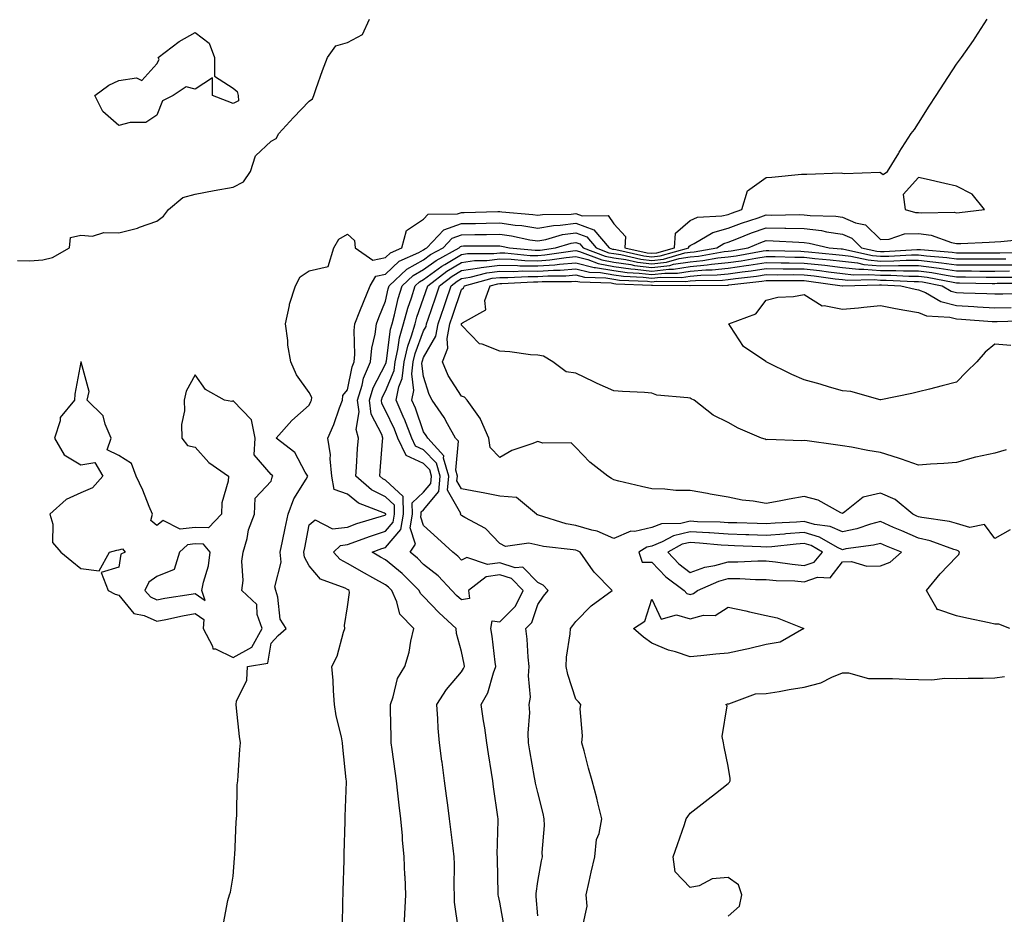
# Model space of a CAD drawing. Units: inches. Extents: x 1013363 to 1016003, y 7213418 to 7216058.
# Drawn here: x 1015552 to 1015811, y 7214217 to 7214452 of the extents above; entities that cross this region are included whole.
import ezdxf

# ---------------------------------------------------------------- set-up
doc = ezdxf.new("R2010")
doc.units = ezdxf.units.IN
doc.header["$MEASUREMENT"] = 0
doc.layers.add('Contour_10137213', color=7, linetype='Continuous', true_color=0xaf6be7)

msp = doc.modelspace()

# ---------------------------------------------------------------- linework, layer by layer
at = {"layer": 'Contour_10137213'}
for points in [[(1015551.38, 7214388.6, 3070), (1015554.63, 7214388.5, 3070), (1015558.05, 7214388.76, 3070), (1015560.6, 7214389.36, 3070), (1015565.1, 7214391.92, 3070), (1015565.34, 7214394.63, 3070), (1015568.05, 7214395.2, 3070), (1015571.12, 7214394.99, 3070), (1015574.06, 7214395.9, 3070), (1015578.05, 7214395.79, 3070), (1015582.89, 7214397.08, 3070), (1015583.44, 7214397.31, 3070), (1015588.05, 7214398.89, 3070), (1015589.77, 7214400.2, 3070), (1015591.05, 7214401.92, 3070), (1015594.83, 7214405.14, 3070), (1015598.05, 7214406.02, 3070), (1015603.04, 7214406.92, 3070), (1015603.06, 7214406.92, 3070), (1015608.05, 7214407.8, 3070), (1015610.79, 7214409.19, 3070), (1015612.61, 7214411.92, 3070), (1015613.95, 7214416.02, 3070), (1015618.05, 7214419.93, 3070), (1015619.35, 7214420.63, 3070), (1015620.09, 7214421.92, 3070), (1015623.89, 7214426.08, 3070), (1015628.05, 7214430.42, 3070), (1015628.91, 7214431.06, 3070), (1015629.21, 7214431.92, 3070), (1015629.89, 7214433.76, 3070), (1015631.53, 7214438.44, 3070), (1015632.85, 7214441.92, 3070), (1015635.02, 7214444.95, 3070), (1015638.05, 7214445.79, 3070), (1015642.03, 7214447.94, 3070), (1015643.84, 7214451.92, 3070)], [(1015605.51, 7214214.46, 3069), (1015606.64, 7214220.51, 3069), (1015607.13, 7214221.92, 3069), (1015607.33, 7214222.64, 3069), (1015608.05, 7214226.82, 3069), (1015608.38, 7214231.59, 3069), (1015608.41, 7214231.92, 3069), (1015608.45, 7214232.33, 3069), (1015608.84, 7214241.14, 3069), (1015608.92, 7214241.92, 3069), (1015609.01, 7214242.88, 3069), (1015609.13, 7214250.83, 3069), (1015609.25, 7214251.92, 3069), (1015609.4, 7214253.27, 3069), (1015609.81, 7214260.16, 3069), (1015610.01, 7214261.92, 3069), (1015609.71, 7214263.58, 3069), (1015608.97, 7214271, 3069), (1015608.82, 7214271.92, 3069), (1015608.94, 7214272.82, 3069), (1015611.65, 7214278.33, 3069), (1015611.84, 7214281.92, 3069), (1015617.15, 7214282.82, 3069), (1015618.05, 7214288.09, 3069), (1015619.88, 7214290.1, 3069), (1015621.99, 7214291.92, 3069), (1015620.44, 7214294.32, 3069), (1015619.82, 7214300.16, 3069), (1015619.23, 7214301.92, 3069), (1015618.98, 7214302.84, 3069), (1015620.68, 7214309.3, 3069), (1015620.37, 7214311.92, 3069), (1015620.99, 7214314.85, 3069), (1015621.71, 7214318.27, 3069), (1015622.46, 7214321.92, 3069), (1015623.96, 7214326, 3069), (1015627.23, 7214331.1, 3069), (1015627.68, 7214331.92, 3069), (1015626.99, 7214332.97, 3069), (1015624.24, 7214338.11, 3069), (1015619.31, 7214341.92, 3069), (1015623.45, 7214346.53, 3069), (1015628.05, 7214350.57, 3069), (1015628.49, 7214351.49, 3069), (1015628.66, 7214351.92, 3069), (1015628.7, 7214352.58, 3069), (1015628.05, 7214353.89, 3069), (1015624.68, 7214358.56, 3069), (1015623.18, 7214361.92, 3069), (1015622.43, 7214366.3, 3069), (1015622.41, 7214367.56, 3069), (1015621.83, 7214371.92, 3069), (1015622.84, 7214376.71, 3069), (1015622.85, 7214377.12, 3069), (1015624.45, 7214381.92, 3069), (1015625.68, 7214384.28, 3069), (1015628.05, 7214385.85, 3069), (1015633.02, 7214386.96, 3069), (1015634.51, 7214391.92, 3069), (1015635.84, 7214394.13, 3069), (1015638.05, 7214395.46, 3069), (1015639.96, 7214393.83, 3069), (1015640.11, 7214391.92, 3069), (1015644.74, 7214388.62, 3069), (1015648.05, 7214389.34, 3069), (1015649.39, 7214390.59, 3069), (1015652.37, 7214391.92, 3069), (1015653.57, 7214396.41, 3069), (1015658.05, 7214399.38, 3069), (1015659.24, 7214400.73, 3069), (1015666.93, 7214400.81, 3069), (1015668.05, 7214401.2, 3069), (1015668.76, 7214401.2, 3069), (1015677.57, 7214401.43, 3069), (1015678.05, 7214401.45, 3069), (1015678.6, 7214401.37, 3069), (1015686.79, 7214400.65, 3069), (1015688.05, 7214400.46, 3069), (1015689.29, 7214400.69, 3069), (1015696.86, 7214400.73, 3069), (1015698.05, 7214400.88, 3069), (1015699.68, 7214400.28, 3069), (1015706.52, 7214400.4, 3069), (1015708.05, 7214398.21, 3069), (1015711.05, 7214394.91, 3069), (1015710.94, 7214391.92, 3069), (1015716.75, 7214390.61, 3069), (1015718.05, 7214390.46, 3069), (1015719.36, 7214390.61, 3069), (1015723.94, 7214391.92, 3069), (1015724.21, 7214395.77, 3069), (1015728.05, 7214399.03, 3069), (1015730.03, 7214399.95, 3069), (1015736.38, 7214400.26, 3069), (1015738.05, 7214400.69, 3069), (1015738.94, 7214401.02, 3069), (1015741.67, 7214401.92, 3069), (1015743.16, 7214406.82, 3069), (1015748.05, 7214410.4, 3069), (1015749.48, 7214410.49, 3069), (1015757.32, 7214411.2, 3069), (1015758.05, 7214411.26, 3069), (1015758.75, 7214411.22, 3069), (1015767.69, 7214411.55, 3069), (1015768.05, 7214411.53, 3069), (1015768.57, 7214411.41, 3069), (1015777.9, 7214411.78, 3069), (1015778.05, 7214411.69, 3069), (1015778.79, 7214411.18, 3069), (1015779.92, 7214411.92, 3069), (1015782.85, 7214416.72, 3069), (1015783, 7214416.98, 3069), (1015786.12, 7214421.92, 3069), (1015786.96, 7214423.01, 3069), (1015788.05, 7214424.65, 3069), (1015790.85, 7214429.11, 3069), (1015792.65, 7214431.92, 3069), (1015794.82, 7214435.16, 3069), (1015798.05, 7214440.16, 3069), (1015798.8, 7214441.16, 3069), (1015799.37, 7214441.92, 3069), (1015802.49, 7214446.37, 3069), (1015802.96, 7214447.02, 3069), (1015806.07, 7214451.92, 3069)], [(1015636.76, 7214213.21, 3068), (1015636.85, 7214220.71, 3068), (1015636.95, 7214221.92, 3068), (1015636.98, 7214222.99, 3068), (1015637.18, 7214231.04, 3068), (1015637.2, 7214231.92, 3068), (1015637.21, 7214232.76, 3068), (1015637.47, 7214241.35, 3068), (1015637.48, 7214241.92, 3068), (1015637.48, 7214242.49, 3068), (1015637.79, 7214251.65, 3068), (1015637.79, 7214251.92, 3068), (1015637.77, 7214252.21, 3068), (1015636.85, 7214260.73, 3068), (1015636.77, 7214261.92, 3068), (1015636.52, 7214263.44, 3068), (1015635.08, 7214268.95, 3068), (1015634.69, 7214271.92, 3068), (1015634.39, 7214275.57, 3068), (1015634.34, 7214278.21, 3068), (1015633.99, 7214281.92, 3068), (1015635.34, 7214284.63, 3068), (1015637.05, 7214290.92, 3068), (1015637.42, 7214291.92, 3068), (1015637.3, 7214292.68, 3068), (1015638.05, 7214297.6, 3068), (1015638.61, 7214301.35, 3068), (1015638.56, 7214301.92, 3068), (1015638.23, 7214302.1, 3068), (1015638.05, 7214302.19, 3068), (1015637.44, 7214302.53, 3068), (1015631, 7214304.87, 3068), (1015628.05, 7214308.4, 3068), (1015626.75, 7214310.61, 3068), (1015626.6, 7214311.92, 3068), (1015626.85, 7214313.11, 3068), (1015628.05, 7214319.11, 3068), (1015629.55, 7214320.42, 3068), (1015634.18, 7214318.05, 3068), (1015638.05, 7214318.56, 3068), (1015640.51, 7214319.46, 3068), (1015647.85, 7214321.72, 3068), (1015648.05, 7214321.8, 3068), (1015648.11, 7214321.86, 3068), (1015648.12, 7214321.92, 3068), (1015648.12, 7214321.98, 3068), (1015648.05, 7214322.06, 3068), (1015647.79, 7214322.17, 3068), (1015640.93, 7214324.81, 3068), (1015638.05, 7214327.17, 3068), (1015634.55, 7214328.42, 3068), (1015634, 7214331.92, 3068), (1015633.54, 7214336.43, 3068), (1015633.63, 7214337.49, 3068), (1015632.95, 7214341.92, 3068), (1015634.51, 7214345.46, 3068), (1015636.01, 7214349.89, 3068), (1015636.79, 7214351.92, 3068), (1015636.89, 7214353.09, 3068), (1015638.05, 7214354.62, 3068), (1015639.3, 7214360.67, 3068), (1015639.84, 7214361.92, 3068), (1015640.02, 7214363.89, 3068), (1015639.84, 7214370.14, 3068), (1015640.05, 7214371.92, 3068), (1015641.36, 7214375.22, 3068), (1015642.31, 7214377.66, 3068), (1015644.01, 7214381.92, 3068), (1015645.52, 7214384.46, 3068), (1015648.05, 7214385.01, 3068), (1015651.62, 7214388.35, 3068), (1015656.79, 7214390.65, 3068), (1015658.05, 7214391.37, 3068), (1015658.37, 7214391.61, 3068), (1015658.96, 7214391.92, 3068), (1015663.36, 7214396.61, 3068), (1015668.05, 7214398.25, 3068), (1015671.66, 7214398.31, 3068), (1015674.51, 7214398.38, 3068), (1015678.05, 7214398.44, 3068), (1015682.08, 7214397.88, 3068), (1015683.86, 7214397.72, 3068), (1015688.05, 7214397.08, 3068), (1015692.16, 7214397.8, 3068), (1015693.95, 7214397.82, 3068), (1015698.05, 7214398.37, 3068), (1015702.77, 7214396.65, 3068), (1015706.8, 7214391.92, 3068), (1015707.7, 7214391.57, 3068), (1015708.05, 7214391.51, 3068), (1015708.53, 7214391.43, 3068), (1015715.91, 7214389.79, 3068), (1015718.05, 7214389.52, 3068), (1015720.19, 7214389.77, 3068), (1015727.71, 7214391.92, 3068), (1015727.74, 7214392.23, 3068), (1015728.05, 7214392.51, 3068), (1015729.13, 7214392.99, 3068), (1015734, 7214395.96, 3068), (1015738.05, 7214397.02, 3068), (1015741.59, 7214398.38, 3068), (1015745.93, 7214399.79, 3068), (1015748.05, 7214400.55, 3068), (1015749.46, 7214400.51, 3068), (1015756.76, 7214400.63, 3068), (1015758.05, 7214400.59, 3068), (1015759.55, 7214400.42, 3068), (1015766.32, 7214400.2, 3068), (1015768.05, 7214399.93, 3068), (1015771.49, 7214398.48, 3068), (1015774.1, 7214397.97, 3068), (1015778.05, 7214394.07, 3068), (1015780.31, 7214394.19, 3068), (1015784.38, 7214395.59, 3068), (1015788.05, 7214395.69, 3068), (1015791.34, 7214395.22, 3068), (1015796.69, 7214393.29, 3068), (1015798.05, 7214392.99, 3068), (1015799.2, 7214393.07, 3068), (1015806.63, 7214393.35, 3068), (1015808.05, 7214393.44, 3068), (1015809.64, 7214393.52, 3068), (1015815.78, 7214394.19, 3068)], [(1015652.84, 7214211.92, 3067), (1015653.11, 7214216.86, 3067), (1015653.12, 7214217, 3067), (1015653.42, 7214221.92, 3067), (1015653.2, 7214226.78, 3067), (1015653.17, 7214227.04, 3067), (1015652.96, 7214231.92, 3067), (1015652.55, 7214236.43, 3067), (1015652.49, 7214237.47, 3067), (1015652.11, 7214241.92, 3067), (1015651.67, 7214245.55, 3067), (1015651.31, 7214248.66, 3067), (1015650.92, 7214251.92, 3067), (1015650.58, 7214254.44, 3067), (1015649.8, 7214260.16, 3067), (1015649.56, 7214261.92, 3067), (1015649.51, 7214263.38, 3067), (1015649.38, 7214270.59, 3067), (1015649.34, 7214271.92, 3067), (1015650.11, 7214273.99, 3067), (1015651.22, 7214278.74, 3067), (1015653.13, 7214281.92, 3067), (1015654.28, 7214285.69, 3067), (1015654.71, 7214288.58, 3067), (1015655.5, 7214291.92, 3067), (1015651.83, 7214295.69, 3067), (1015651.03, 7214298.95, 3067), (1015649.69, 7214301.92, 3067), (1015648.88, 7214302.74, 3067), (1015648.05, 7214303.4, 3067), (1015644.75, 7214305.22, 3067), (1015642.54, 7214306.41, 3067), (1015638.05, 7214308.97, 3067), (1015636.13, 7214310.01, 3067), (1015634.42, 7214311.92, 3067), (1015636.26, 7214313.7, 3067), (1015638.05, 7214313.93, 3067), (1015641.21, 7214315.08, 3067), (1015643.87, 7214316.1, 3067), (1015648.05, 7214317.51, 3067), (1015650.1, 7214319.87, 3067), (1015650.45, 7214321.92, 3067), (1015650.42, 7214324.3, 3067), (1015648.05, 7214326.47, 3067), (1015644.42, 7214328.29, 3067), (1015640.24, 7214331.92, 3067), (1015640.41, 7214334.28, 3067), (1015640.75, 7214339.22, 3067), (1015640.95, 7214341.92, 3067), (1015640.34, 7214344.21, 3067), (1015641.11, 7214348.85, 3067), (1015640.71, 7214351.92, 3067), (1015641.92, 7214355.79, 3067), (1015642.31, 7214357.66, 3067), (1015644.11, 7214361.92, 3067), (1015644.45, 7214365.51, 3067), (1015645.34, 7214369.21, 3067), (1015645.67, 7214371.92, 3067), (1015646.34, 7214373.62, 3067), (1015648.05, 7214377.88, 3067), (1015648.8, 7214381.16, 3067), (1015649.04, 7214381.92, 3067), (1015653.66, 7214386.31, 3067), (1015658.05, 7214388.78, 3067), (1015659.88, 7214390.1, 3067), (1015663.18, 7214391.92, 3067), (1015665.54, 7214394.44, 3067), (1015668.05, 7214395.32, 3067), (1015671.5, 7214395.36, 3067), (1015674.59, 7214395.38, 3067), (1015678.05, 7214395.44, 3067), (1015681.14, 7214395.01, 3067), (1015685.95, 7214394.01, 3067), (1015688.05, 7214393.7, 3067), (1015690.21, 7214394.07, 3067), (1015694.59, 7214395.38, 3067), (1015698.05, 7214395.83, 3067), (1015700.92, 7214394.79, 3067), (1015703.37, 7214391.92, 3067), (1015706.75, 7214390.61, 3067), (1015708.05, 7214390.4, 3067), (1015709.85, 7214390.12, 3067), (1015715.08, 7214388.95, 3067), (1015718.05, 7214388.6, 3067), (1015721.03, 7214388.95, 3067), (1015726.68, 7214390.55, 3067), (1015728.05, 7214390.77, 3067), (1015729.1, 7214390.87, 3067), (1015735.07, 7214391.92, 3067), (1015736.93, 7214393.05, 3067), (1015738.05, 7214393.35, 3067), (1015740.35, 7214394.22, 3067), (1015744.17, 7214395.81, 3067), (1015748.05, 7214397.17, 3067), (1015752.9, 7214397.06, 3067), (1015753.2, 7214397.08, 3067), (1015758.05, 7214396.96, 3067), (1015762.53, 7214396.41, 3067), (1015763.88, 7214396.08, 3067), (1015768.05, 7214395.47, 3067), (1015770.54, 7214394.42, 3067), (1015773.05, 7214391.92, 3067), (1015777.13, 7214391, 3067), (1015778.05, 7214390.92, 3067), (1015779.04, 7214390.92, 3067), (1015787.61, 7214391.47, 3067), (1015788.05, 7214391.47, 3067), (1015788.56, 7214391.41, 3067), (1015796.86, 7214390.73, 3067), (1015798.05, 7214390.55, 3067), (1015799.42, 7214390.55, 3067), (1015806.73, 7214390.59, 3067), (1015808.05, 7214390.59, 3067), (1015809.36, 7214390.61, 3067), (1015816.91, 7214390.77, 3067)], [(1015667.23, 7214212.74, 3066), (1015666.17, 7214220.05, 3066), (1015666.14, 7214221.92, 3066), (1015666.06, 7214223.91, 3066), (1015666.14, 7214230.01, 3066), (1015666.06, 7214231.92, 3066), (1015665.79, 7214234.19, 3066), (1015665.22, 7214239.09, 3066), (1015664.89, 7214241.92, 3066), (1015664.42, 7214245.55, 3066), (1015664.09, 7214247.97, 3066), (1015663.59, 7214251.92, 3066), (1015662.91, 7214256.78, 3066), (1015662.87, 7214257.1, 3066), (1015662.21, 7214261.92, 3066), (1015661.9, 7214265.77, 3066), (1015661.81, 7214268.15, 3066), (1015661.54, 7214271.92, 3066), (1015664.09, 7214275.88, 3066), (1015668.05, 7214280.53, 3066), (1015668.59, 7214281.37, 3066), (1015668.79, 7214281.92, 3066), (1015668.69, 7214282.56, 3066), (1015668.05, 7214285.87, 3066), (1015666.72, 7214290.59, 3066), (1015666.62, 7214291.92, 3066), (1015662.13, 7214296, 3066), (1015658.05, 7214300.28, 3066), (1015657.23, 7214301.1, 3066), (1015656.87, 7214301.92, 3066), (1015652.48, 7214306.35, 3066), (1015648.05, 7214309.95, 3066), (1015646.77, 7214310.65, 3066), (1015644.55, 7214311.92, 3066), (1015647.07, 7214312.9, 3066), (1015648.05, 7214313.21, 3066), (1015652.09, 7214317.88, 3066), (1015652.78, 7214321.92, 3066), (1015652.74, 7214326.61, 3066), (1015648.05, 7214330.88, 3066), (1015647.36, 7214331.24, 3066), (1015646.57, 7214331.92, 3066), (1015646.66, 7214333.31, 3066), (1015647.27, 7214341.14, 3066), (1015647.33, 7214341.92, 3066), (1015647.06, 7214342.9, 3066), (1015644.34, 7214348.21, 3066), (1015643.86, 7214351.92, 3066), (1015644.86, 7214355.12, 3066), (1015648.05, 7214361.35, 3066), (1015648.22, 7214361.74, 3066), (1015648.24, 7214361.92, 3066), (1015648.29, 7214362.17, 3066), (1015649.4, 7214370.57, 3066), (1015649.79, 7214371.92, 3066), (1015650.44, 7214374.32, 3066), (1015651.41, 7214378.56, 3066), (1015652.44, 7214381.92, 3066), (1015655.32, 7214384.65, 3066), (1015658.05, 7214386.18, 3066), (1015661.37, 7214388.6, 3066), (1015667.4, 7214391.92, 3066), (1015667.72, 7214392.25, 3066), (1015668.05, 7214392.37, 3066), (1015668.51, 7214392.39, 3066), (1015677.55, 7214392.41, 3066), (1015678.05, 7214392.43, 3066), (1015678.49, 7214392.37, 3066), (1015680.66, 7214391.92, 3066), (1015687.41, 7214391.28, 3066), (1015688.05, 7214391.26, 3066), (1015688.67, 7214391.31, 3066), (1015692.69, 7214391.92, 3066), (1015696.82, 7214393.15, 3066), (1015698.05, 7214393.31, 3066), (1015699.07, 7214392.94, 3066), (1015699.94, 7214391.92, 3066), (1015705.79, 7214389.67, 3066), (1015708.05, 7214389.26, 3066), (1015711.16, 7214388.81, 3066), (1015714.25, 7214388.11, 3066), (1015718.05, 7214387.66, 3066), (1015721.86, 7214388.11, 3066), (1015725.19, 7214389.05, 3066), (1015728.05, 7214389.52, 3066), (1015730.27, 7214389.71, 3066), (1015737.03, 7214390.9, 3066), (1015738.05, 7214391, 3066), (1015738.85, 7214391.12, 3066), (1015743.29, 7214391.92, 3066), (1015746.66, 7214393.31, 3066), (1015748.05, 7214393.8, 3066), (1015749.89, 7214393.76, 3066), (1015756.62, 7214393.35, 3066), (1015758.05, 7214393.31, 3066), (1015759.29, 7214393.15, 3066), (1015764.54, 7214391.92, 3066), (1015767.76, 7214391.63, 3066), (1015768.05, 7214391.59, 3066), (1015768.42, 7214391.55, 3066), (1015775.99, 7214389.85, 3066), (1015778.05, 7214389.67, 3066), (1015780.28, 7214389.69, 3066), (1015786.19, 7214390.06, 3066), (1015788.05, 7214390.08, 3066), (1015790.17, 7214389.79, 3066), (1015795.49, 7214389.36, 3066), (1015798.05, 7214388.99, 3066), (1015801, 7214388.97, 3066), (1015805.13, 7214389.01, 3066), (1015808.05, 7214388.99, 3066), (1015810.94, 7214389.03, 3066)], [(1015679.28, 7214213.15, 3065), (1015678.05, 7214220.01, 3065), (1015677.7, 7214221.57, 3065), (1015677.63, 7214221.92, 3065), (1015677.63, 7214222.35, 3065), (1015677.44, 7214231.31, 3065), (1015677.44, 7214231.92, 3065), (1015677.42, 7214232.55, 3065), (1015677.63, 7214241.51, 3065), (1015677.61, 7214241.92, 3065), (1015677.54, 7214242.43, 3065), (1015676.45, 7214250.32, 3065), (1015676.23, 7214251.92, 3065), (1015675.92, 7214254.05, 3065), (1015675.14, 7214259.01, 3065), (1015674.71, 7214261.92, 3065), (1015674.13, 7214265.85, 3065), (1015673.81, 7214267.68, 3065), (1015673.23, 7214271.92, 3065), (1015674.93, 7214275.03, 3065), (1015676.4, 7214280.28, 3065), (1015677.04, 7214281.92, 3065), (1015676.86, 7214283.11, 3065), (1015676.04, 7214289.91, 3065), (1015675.71, 7214291.92, 3065), (1015676.06, 7214293.91, 3065), (1015678.05, 7214293.62, 3065), (1015682.16, 7214297.8, 3065), (1015684.2, 7214301.92, 3065), (1015681.15, 7214305.03, 3065), (1015678.05, 7214305.98, 3065), (1015674.49, 7214305.49, 3065), (1015669.89, 7214301.92, 3065), (1015670.15, 7214299.81, 3065), (1015668.05, 7214299.4, 3065), (1015666.73, 7214300.61, 3065), (1015665.47, 7214301.92, 3065), (1015661.88, 7214305.75, 3065), (1015658.05, 7214308.76, 3065), (1015656.49, 7214310.36, 3065), (1015654.5, 7214311.92, 3065), (1015655.92, 7214314.05, 3065), (1015654.51, 7214318.38, 3065), (1015655.11, 7214321.92, 3065), (1015655.08, 7214324.89, 3065), (1015658.05, 7214327.7, 3065), (1015659.98, 7214329.99, 3065), (1015660.14, 7214331.92, 3065), (1015659.68, 7214333.54, 3065), (1015658.05, 7214335.24, 3065), (1015653.5, 7214337.37, 3065), (1015651.29, 7214341.92, 3065), (1015650.39, 7214344.26, 3065), (1015648.05, 7214349.21, 3065), (1015647.12, 7214351, 3065), (1015647.01, 7214351.92, 3065), (1015647.26, 7214352.72, 3065), (1015648.05, 7214354.26, 3065), (1015650.34, 7214359.63, 3065), (1015650.6, 7214361.92, 3065), (1015651.34, 7214365.22, 3065), (1015651.74, 7214368.23, 3065), (1015652.82, 7214371.92, 3065), (1015653.94, 7214376.04, 3065), (1015654.89, 7214378.76, 3065), (1015655.85, 7214381.92, 3065), (1015656.98, 7214382.99, 3065), (1015658.05, 7214383.58, 3065), (1015662.87, 7214387.1, 3065), (1015663.67, 7214387.55, 3065), (1015668.05, 7214390.14, 3065), (1015669.59, 7214390.38, 3065), (1015676.53, 7214390.4, 3065), (1015678.05, 7214390.57, 3065), (1015679.42, 7214390.55, 3065), (1015686.05, 7214389.91, 3065), (1015688.05, 7214389.89, 3065), (1015689.95, 7214390.03, 3065), (1015697.27, 7214391.14, 3065), (1015698.05, 7214391.2, 3065), (1015699.02, 7214390.96, 3065), (1015704.84, 7214388.72, 3065), (1015708.05, 7214388.15, 3065), (1015712.47, 7214387.51, 3065), (1015713.42, 7214387.29, 3065), (1015718.05, 7214386.72, 3065), (1015722.7, 7214387.27, 3065), (1015723.68, 7214387.56, 3065), (1015728.05, 7214388.25, 3065), (1015731.42, 7214388.54, 3065), (1015735.37, 7214389.24, 3065), (1015738.05, 7214389.52, 3065), (1015740.15, 7214389.83, 3065), (1015747.22, 7214391.1, 3065), (1015748.05, 7214391.22, 3065), (1015748.76, 7214391.22, 3065), (1015757.11, 7214390.98, 3065), (1015758.05, 7214390.96, 3065), (1015759.12, 7214390.85, 3065), (1015766.31, 7214390.18, 3065), (1015768.05, 7214389.99, 3065), (1015770.24, 7214389.73, 3065), (1015774.84, 7214388.7, 3065), (1015778.05, 7214388.42, 3065), (1015781.53, 7214388.44, 3065), (1015784.79, 7214388.66, 3065), (1015788.05, 7214388.68, 3065), (1015791.78, 7214388.19, 3065), (1015794.12, 7214387.99, 3065), (1015798.05, 7214387.41, 3065), (1015802.57, 7214387.39, 3065), (1015803.53, 7214387.41, 3065), (1015808.05, 7214387.39, 3065), (1015812.53, 7214387.45, 3065)], [(1015688.05, 7214216.41, 3064), (1015687.66, 7214221.53, 3064), (1015687.61, 7214221.92, 3064), (1015687.63, 7214222.35, 3064), (1015688.05, 7214225.46, 3064), (1015689.06, 7214230.9, 3064), (1015689.28, 7214231.92, 3064), (1015689.24, 7214233.11, 3064), (1015689.81, 7214240.16, 3064), (1015689.76, 7214241.92, 3064), (1015689.49, 7214243.35, 3064), (1015688.05, 7214248.83, 3064), (1015687.46, 7214251.33, 3064), (1015687.36, 7214251.92, 3064), (1015687.23, 7214252.74, 3064), (1015685.94, 7214259.81, 3064), (1015685.62, 7214261.92, 3064), (1015685.52, 7214264.46, 3064), (1015685.93, 7214269.81, 3064), (1015685.83, 7214271.92, 3064), (1015686.1, 7214273.87, 3064), (1015685.58, 7214279.46, 3064), (1015685.8, 7214281.92, 3064), (1015685.57, 7214284.4, 3064), (1015685.25, 7214289.13, 3064), (1015684.96, 7214291.92, 3064), (1015686.49, 7214293.48, 3064), (1015688.05, 7214298.21, 3064), (1015689.58, 7214300.38, 3064), (1015690.79, 7214301.92, 3064), (1015689.45, 7214303.33, 3064), (1015688.05, 7214303.95, 3064), (1015684.12, 7214307.99, 3064), (1015682.09, 7214307.88, 3064), (1015678.05, 7214309.13, 3064), (1015674.82, 7214308.7, 3064), (1015669.41, 7214310.55, 3064), (1015668.05, 7214309.89, 3064), (1015667.07, 7214310.94, 3064), (1015665.78, 7214311.92, 3064), (1015661.76, 7214315.63, 3064), (1015658.05, 7214318.93, 3064), (1015657.32, 7214321.18, 3064), (1015657.43, 7214321.92, 3064), (1015657.43, 7214322.55, 3064), (1015658.05, 7214323.11, 3064), (1015662.07, 7214327.9, 3064), (1015662.41, 7214331.92, 3064), (1015661.45, 7214335.32, 3064), (1015658.05, 7214338.85, 3064), (1015655.96, 7214339.83, 3064), (1015654.94, 7214341.92, 3064), (1015653.03, 7214346.9, 3064), (1015652.99, 7214346.98, 3064), (1015650.83, 7214351.92, 3064), (1015651.55, 7214355.42, 3064), (1015652.44, 7214357.53, 3064), (1015652.95, 7214361.92, 3064), (1015653.9, 7214366.08, 3064), (1015654.93, 7214368.8, 3064), (1015655.84, 7214371.92, 3064), (1015656.31, 7214373.66, 3064), (1015658.05, 7214378.64, 3064), (1015659.14, 7214381.92, 3064), (1015664.21, 7214385.75, 3064), (1015668.05, 7214388.03, 3064), (1015671.42, 7214388.56, 3064), (1015674.69, 7214388.56, 3064), (1015678.05, 7214388.97, 3064), (1015681.07, 7214388.91, 3064), (1015684.69, 7214388.56, 3064), (1015688.05, 7214388.5, 3064), (1015691.24, 7214388.74, 3064), (1015695.51, 7214389.38, 3064), (1015698.05, 7214389.6, 3064), (1015701.17, 7214388.81, 3064), (1015703.89, 7214387.76, 3064), (1015708.05, 7214387.02, 3064), (1015712.5, 7214386.37, 3064), (1015713.65, 7214386.33, 3064), (1015718.05, 7214385.79, 3064), (1015722.44, 7214386.31, 3064), (1015723.67, 7214386.3, 3064), (1015728.05, 7214387, 3064), (1015732.58, 7214387.39, 3064), (1015733.72, 7214387.58, 3064), (1015738.05, 7214388.03, 3064), (1015741.45, 7214388.52, 3064), (1015745.35, 7214389.22, 3064), (1015748.05, 7214389.63, 3064), (1015750.36, 7214389.6, 3064), (1015755.59, 7214389.46, 3064), (1015758.05, 7214389.42, 3064), (1015760.85, 7214389.11, 3064), (1015764.88, 7214388.74, 3064), (1015768.05, 7214388.37, 3064), (1015772.05, 7214387.92, 3064), (1015773.68, 7214387.55, 3064), (1015778.05, 7214387.17, 3064), (1015782.77, 7214387.21, 3064), (1015783.37, 7214387.25, 3064), (1015788.05, 7214387.27, 3064), (1015792.79, 7214386.65, 3064), (1015793.44, 7214386.53, 3064), (1015798.05, 7214385.85, 3064), (1015801.96, 7214385.83, 3064), (1015804.17, 7214385.79, 3064), (1015808.05, 7214385.79, 3064), (1015811.96, 7214385.83, 3064)], [(1015699.92, 7214213.78, 3063), (1015701.02, 7214218.95, 3063), (1015700.78, 7214221.92, 3063), (1015701.59, 7214225.46, 3063), (1015702.05, 7214227.92, 3063), (1015703.04, 7214231.92, 3063), (1015703.5, 7214236.47, 3063), (1015704.19, 7214238.05, 3063), (1015704.92, 7214241.92, 3063), (1015703.84, 7214246.12, 3063), (1015703.53, 7214247.39, 3063), (1015702.36, 7214251.92, 3063), (1015701.34, 7214255.2, 3063), (1015700.21, 7214259.75, 3063), (1015699.6, 7214261.92, 3063), (1015699.81, 7214263.68, 3063), (1015699.18, 7214270.79, 3063), (1015699.4, 7214271.92, 3063), (1015698.77, 7214272.64, 3063), (1015698.05, 7214273.31, 3063), (1015695.93, 7214279.81, 3063), (1015695.53, 7214281.92, 3063), (1015695.62, 7214284.36, 3063), (1015696.59, 7214290.47, 3063), (1015696.66, 7214291.92, 3063), (1015697.24, 7214292.72, 3063), (1015698.05, 7214293.74, 3063), (1015702.07, 7214297.9, 3063), (1015707.61, 7214301.92, 3063), (1015702.84, 7214306.71, 3063), (1015702.03, 7214307.94, 3063), (1015699.21, 7214311.92, 3063), (1015698.47, 7214312.33, 3063), (1015698.05, 7214312.47, 3063), (1015697.39, 7214312.58, 3063), (1015689.58, 7214313.44, 3063), (1015688.05, 7214313.81, 3063), (1015685.67, 7214314.3, 3063), (1015679.58, 7214313.46, 3063), (1015678.05, 7214314.24, 3063), (1015674.33, 7214318.21, 3063), (1015668.89, 7214321.08, 3063), (1015668.05, 7214321.61, 3063), (1015667.88, 7214321.76, 3063), (1015667.7, 7214321.92, 3063), (1015667.82, 7214322.15, 3063), (1015664.37, 7214328.25, 3063), (1015664.67, 7214331.92, 3063), (1015663.33, 7214336.63, 3063), (1015663.4, 7214337.27, 3063), (1015659.14, 7214341.92, 3063), (1015658.74, 7214342.6, 3063), (1015658.05, 7214343.6, 3063), (1015655.92, 7214349.79, 3063), (1015654.99, 7214351.92, 3063), (1015655.51, 7214354.46, 3063), (1015654.94, 7214358.81, 3063), (1015655.31, 7214361.92, 3063), (1015655.81, 7214364.15, 3063), (1015658.05, 7214370.05, 3063), (1015658.74, 7214371.24, 3063), (1015658.87, 7214371.92, 3063), (1015659.29, 7214373.15, 3063), (1015661.17, 7214378.8, 3063), (1015662.22, 7214381.92, 3063), (1015665.54, 7214384.42, 3063), (1015668.05, 7214385.92, 3063), (1015672.79, 7214386.67, 3063), (1015673.2, 7214386.76, 3063), (1015678.05, 7214387.35, 3063), (1015682.71, 7214387.25, 3063), (1015683.33, 7214387.19, 3063), (1015688.05, 7214387.12, 3063), (1015692.52, 7214387.45, 3063), (1015693.76, 7214387.62, 3063), (1015698.05, 7214387.99, 3063), (1015702.89, 7214386.76, 3063), (1015703.22, 7214386.76, 3063), (1015708.05, 7214385.9, 3063), (1015711.53, 7214385.4, 3063), (1015714.71, 7214385.26, 3063), (1015718.05, 7214384.85, 3063), (1015721.38, 7214385.26, 3063), (1015724.76, 7214385.2, 3063), (1015728.05, 7214385.73, 3063), (1015732.23, 7214386.1, 3063), (1015733.85, 7214386.12, 3063), (1015738.05, 7214386.55, 3063), (1015742.75, 7214387.21, 3063), (1015743.48, 7214387.35, 3063), (1015748.05, 7214388.05, 3063), (1015751.98, 7214387.99, 3063), (1015754.07, 7214387.94, 3063), (1015758.05, 7214387.9, 3063), (1015762.59, 7214387.39, 3063), (1015763.43, 7214387.31, 3063), (1015768.05, 7214386.76, 3063), (1015772.41, 7214386.28, 3063), (1015773.67, 7214386.31, 3063), (1015778.05, 7214385.92, 3063), (1015782.08, 7214385.94, 3063), (1015784.12, 7214385.85, 3063), (1015788.05, 7214385.88, 3063), (1015791.55, 7214385.42, 3063), (1015795.29, 7214384.67, 3063), (1015798.05, 7214384.26, 3063), (1015800.39, 7214384.26, 3063), (1015805.78, 7214384.19, 3063), (1015808.05, 7214384.17, 3063), (1015810.34, 7214384.21, 3063), (1015815.75, 7214384.22, 3063)], [(1015812.04, 7214291.92, 3062), (1015809.15, 7214293.01, 3062), (1015808.05, 7214293.07, 3062), (1015806.57, 7214293.4, 3062), (1015800.77, 7214294.63, 3062), (1015798.05, 7214295.28, 3062), (1015793.09, 7214296.88, 3062), (1015792.96, 7214296.84, 3062), (1015792.97, 7214297, 3062), (1015790.11, 7214301.92, 3062), (1015793.69, 7214306.28, 3062), (1015798.05, 7214310.75, 3062), (1015798.66, 7214311.31, 3062), (1015798.82, 7214311.92, 3062), (1015798.46, 7214312.33, 3062), (1015798.05, 7214312.45, 3062), (1015797.32, 7214312.66, 3062), (1015791.09, 7214314.97, 3062), (1015788.05, 7214315.67, 3062), (1015783.66, 7214317.53, 3062), (1015781.49, 7214318.48, 3062), (1015778.05, 7214319.99, 3062), (1015775.42, 7214319.28, 3062), (1015771.87, 7214318.11, 3062), (1015768.05, 7214317.29, 3062), (1015764.88, 7214318.74, 3062), (1015760.76, 7214319.21, 3062), (1015758.05, 7214319.97, 3062), (1015755.96, 7214319.83, 3062), (1015750.37, 7214319.6, 3062), (1015748.05, 7214319.42, 3062), (1015745.64, 7214319.5, 3062), (1015740.35, 7214319.62, 3062), (1015738.05, 7214319.69, 3062), (1015735.95, 7214319.83, 3062), (1015730.02, 7214319.95, 3062), (1015728.05, 7214320.06, 3062), (1015725.64, 7214319.52, 3062), (1015720.56, 7214319.42, 3062), (1015718.05, 7214318.4, 3062), (1015713.57, 7214317.43, 3062), (1015712.47, 7214317.49, 3062), (1015708.05, 7214315.55, 3062), (1015703.65, 7214317.51, 3062), (1015702.27, 7214317.7, 3062), (1015698.05, 7214318.93, 3062), (1015695.54, 7214319.4, 3062), (1015688.28, 7214321.69, 3062), (1015688.05, 7214321.74, 3062), (1015687.9, 7214321.76, 3062), (1015687.7, 7214321.92, 3062), (1015682.47, 7214326.35, 3062), (1015678.05, 7214326.63, 3062), (1015673.68, 7214327.56, 3062), (1015672.2, 7214327.78, 3062), (1015668.05, 7214328.56, 3062), (1015666.83, 7214330.71, 3062), (1015666.94, 7214331.92, 3062), (1015666.49, 7214333.48, 3062), (1015667.23, 7214341.1, 3062), (1015666.48, 7214341.92, 3062), (1015664.34, 7214345.63, 3062), (1015663.43, 7214347.31, 3062), (1015660.33, 7214351.92, 3062), (1015659.49, 7214353.35, 3062), (1015658.05, 7214358.09, 3062), (1015657.61, 7214361.49, 3062), (1015657.66, 7214361.92, 3062), (1015657.74, 7214362.23, 3062), (1015658.05, 7214363.07, 3062), (1015661.29, 7214368.68, 3062), (1015661.93, 7214371.92, 3062), (1015663.47, 7214376.51, 3062), (1015663.89, 7214377.76, 3062), (1015665.3, 7214381.92, 3062), (1015666.87, 7214383.11, 3062), (1015668.05, 7214383.81, 3062), (1015670.29, 7214384.15, 3062), (1015674.64, 7214385.34, 3062), (1015678.05, 7214385.73, 3062), (1015681.79, 7214385.67, 3062), (1015684.16, 7214385.81, 3062), (1015688.05, 7214385.75, 3062), (1015692.17, 7214386.04, 3062), (1015693.93, 7214386.04, 3062), (1015698.05, 7214386.39, 3062), (1015701.61, 7214385.47, 3062), (1015704.57, 7214385.4, 3062), (1015708.05, 7214384.77, 3062), (1015710.54, 7214384.42, 3062), (1015715.77, 7214384.21, 3062), (1015718.05, 7214383.91, 3062), (1015720.32, 7214384.19, 3062), (1015725.84, 7214384.13, 3062), (1015728.05, 7214384.48, 3062), (1015730.85, 7214384.71, 3062), (1015735.2, 7214384.77, 3062), (1015738.05, 7214385.06, 3062), (1015741.72, 7214385.59, 3062), (1015744.1, 7214385.87, 3062), (1015748.05, 7214386.45, 3062), (1015752.53, 7214386.41, 3062), (1015753.57, 7214386.41, 3062), (1015758.05, 7214386.35, 3062), (1015762.03, 7214385.9, 3062), (1015764.39, 7214385.59, 3062), (1015768.05, 7214385.16, 3062), (1015770.96, 7214384.83, 3062), (1015775.03, 7214384.93, 3062), (1015778.05, 7214384.67, 3062), (1015780.81, 7214384.69, 3062), (1015785.51, 7214384.46, 3062), (1015788.05, 7214384.48, 3062), (1015790.32, 7214384.19, 3062), (1015797.13, 7214382.84, 3062), (1015798.05, 7214382.7, 3062), (1015798.82, 7214382.7, 3062), (1015807.4, 7214382.56, 3062), (1015808.05, 7214382.56, 3062), (1015808.7, 7214382.58, 3062), (1015817.36, 7214382.62, 3062)], [(1015812.1, 7214317.86, 3061), (1015808.05, 7214315.57, 3061), (1015805.37, 7214319.24, 3061), (1015801.48, 7214318.48, 3061), (1015798.05, 7214319.46, 3061), (1015796.14, 7214320.01, 3061), (1015788.92, 7214321.04, 3061), (1015788.05, 7214321.26, 3061), (1015787.58, 7214321.45, 3061), (1015786.52, 7214321.92, 3061), (1015781.9, 7214325.77, 3061), (1015778.05, 7214327.47, 3061), (1015773.54, 7214326.43, 3061), (1015768.67, 7214322.55, 3061), (1015768.05, 7214322.15, 3061), (1015767.65, 7214322.33, 3061), (1015761.73, 7214325.59, 3061), (1015758.05, 7214326.57, 3061), (1015754.09, 7214325.87, 3061), (1015751.48, 7214325.34, 3061), (1015748.05, 7214324.71, 3061), (1015744.65, 7214325.32, 3061), (1015741.77, 7214325.65, 3061), (1015738.05, 7214326.41, 3061), (1015733.32, 7214327.19, 3061), (1015732.62, 7214327.35, 3061), (1015728.05, 7214328.19, 3061), (1015724.33, 7214328.19, 3061), (1015721.43, 7214328.54, 3061), (1015718.05, 7214328.56, 3061), (1015715.29, 7214329.17, 3061), (1015709.34, 7214330.63, 3061), (1015708.05, 7214330.92, 3061), (1015707.41, 7214331.28, 3061), (1015706.46, 7214331.92, 3061), (1015701.75, 7214335.63, 3061), (1015698.05, 7214339.42, 3061), (1015696.81, 7214340.67, 3061), (1015689.38, 7214340.59, 3061), (1015688.05, 7214341.02, 3061), (1015686.52, 7214340.4, 3061), (1015681.28, 7214338.68, 3061), (1015678.05, 7214336.84, 3061), (1015675.56, 7214339.44, 3061), (1015675.18, 7214341.92, 3061), (1015673.05, 7214346.92, 3061), (1015673.02, 7214346.94, 3061), (1015669.51, 7214351.92, 3061), (1015668.8, 7214352.66, 3061), (1015668.05, 7214352.96, 3061), (1015664.48, 7214358.35, 3061), (1015663.02, 7214361.92, 3061), (1015664.41, 7214365.57, 3061), (1015664.24, 7214368.11, 3061), (1015664.98, 7214371.92, 3061), (1015665.76, 7214374.22, 3061), (1015668.05, 7214380.96, 3061), (1015668.59, 7214381.39, 3061), (1015668.77, 7214381.92, 3061), (1015676.08, 7214383.89, 3061), (1015678.05, 7214384.13, 3061), (1015680.21, 7214384.09, 3061), (1015685.57, 7214384.4, 3061), (1015688.05, 7214384.36, 3061), (1015690.68, 7214384.56, 3061), (1015695.41, 7214384.56, 3061), (1015698.05, 7214384.77, 3061), (1015700.34, 7214384.21, 3061), (1015705.94, 7214384.03, 3061), (1015708.05, 7214383.66, 3061), (1015709.56, 7214383.44, 3061), (1015716.84, 7214383.13, 3061), (1015718.05, 7214382.99, 3061), (1015719.26, 7214383.13, 3061), (1015726.93, 7214383.03, 3061), (1015728.05, 7214383.21, 3061), (1015729.48, 7214383.35, 3061), (1015736.55, 7214383.42, 3061), (1015738.05, 7214383.58, 3061), (1015739.98, 7214383.85, 3061), (1015745.49, 7214384.48, 3061), (1015748.05, 7214384.87, 3061), (1015750.97, 7214384.83, 3061), (1015755.12, 7214384.85, 3061), (1015758.05, 7214384.81, 3061), (1015760.65, 7214384.52, 3061), (1015766.2, 7214383.76, 3061), (1015768.05, 7214383.54, 3061), (1015769.51, 7214383.38, 3061), (1015776.41, 7214383.56, 3061), (1015778.05, 7214383.42, 3061), (1015779.55, 7214383.42, 3061), (1015786.9, 7214383.07, 3061), (1015788.05, 7214383.07, 3061), (1015789.08, 7214382.96, 3061), (1015794.27, 7214381.92, 3061), (1015796.65, 7214380.53, 3061), (1015798.05, 7214380.18, 3061), (1015799.9, 7214380.08, 3061), (1015806.01, 7214379.89, 3061), (1015808.05, 7214379.77, 3061), (1015810.16, 7214379.81, 3061), (1015816, 7214379.87, 3061)], [(1015811.1, 7214338.87, 3060), (1015808.05, 7214337.99, 3060), (1015803.06, 7214336.94, 3060), (1015803.04, 7214336.92, 3060), (1015798.05, 7214335.49, 3060), (1015794.7, 7214335.28, 3060), (1015791.17, 7214335.05, 3060), (1015788.05, 7214334.85, 3060), (1015783.61, 7214336.37, 3060), (1015782.81, 7214336.67, 3060), (1015778.05, 7214338.11, 3060), (1015774.77, 7214338.64, 3060), (1015770.47, 7214339.5, 3060), (1015768.05, 7214339.93, 3060), (1015766.24, 7214340.12, 3060), (1015758.81, 7214341.16, 3060), (1015758.05, 7214341.26, 3060), (1015757.33, 7214341.2, 3060), (1015748.44, 7214341.53, 3060), (1015748.05, 7214341.49, 3060), (1015747.73, 7214341.61, 3060), (1015746.8, 7214341.92, 3060), (1015740.65, 7214344.52, 3060), (1015738.05, 7214346.02, 3060), (1015734.1, 7214347.97, 3060), (1015729.12, 7214351.92, 3060), (1015728.36, 7214352.23, 3060), (1015728.05, 7214352.37, 3060), (1015727.44, 7214352.53, 3060), (1015719.32, 7214353.19, 3060), (1015718.05, 7214353.76, 3060), (1015716.07, 7214353.91, 3060), (1015710.31, 7214354.19, 3060), (1015708.05, 7214354.34, 3060), (1015703.67, 7214356.3, 3060), (1015702.8, 7214356.67, 3060), (1015698.05, 7214358.97, 3060), (1015695.49, 7214359.36, 3060), (1015692.04, 7214361.92, 3060), (1015689.53, 7214363.4, 3060), (1015688.05, 7214363.66, 3060), (1015686.17, 7214363.8, 3060), (1015680.68, 7214364.56, 3060), (1015678.05, 7214364.71, 3060), (1015673.41, 7214366.57, 3060), (1015672.78, 7214366.65, 3060), (1015668.05, 7214371.55, 3060), (1015668.03, 7214371.9, 3060), (1015668.03, 7214371.92, 3060), (1015668.04, 7214371.94, 3060), (1015668.05, 7214371.98, 3060), (1015668.3, 7214372.17, 3060), (1015674.37, 7214375.61, 3060), (1015674.19, 7214378.05, 3060), (1015675.57, 7214381.92, 3060), (1015677.52, 7214382.45, 3060), (1015678.05, 7214382.51, 3060), (1015678.63, 7214382.51, 3060), (1015686.97, 7214382.99, 3060), (1015688.05, 7214382.97, 3060), (1015689.19, 7214383.07, 3060), (1015696.89, 7214383.07, 3060), (1015698.05, 7214383.17, 3060), (1015699.06, 7214382.92, 3060), (1015707.31, 7214382.66, 3060), (1015708.05, 7214382.53, 3060), (1015708.59, 7214382.45, 3060), (1015717.9, 7214382.08, 3060), (1015718.05, 7214382.06, 3060), (1015718.2, 7214382.08, 3060), (1015728.02, 7214381.96, 3060), (1015728.09, 7214381.96, 3060), (1015737.89, 7214382.08, 3060), (1015738.05, 7214382.1, 3060), (1015738.26, 7214382.13, 3060), (1015746.87, 7214383.11, 3060), (1015748.05, 7214383.29, 3060), (1015749.4, 7214383.27, 3060), (1015756.68, 7214383.29, 3060), (1015758.05, 7214383.27, 3060), (1015759.27, 7214383.13, 3060), (1015768.03, 7214381.94, 3060), (1015768.07, 7214381.94, 3060), (1015777.78, 7214382.19, 3060), (1015778.05, 7214382.17, 3060), (1015778.29, 7214382.17, 3060), (1015783.41, 7214381.92, 3060), (1015787.19, 7214381.06, 3060), (1015788.05, 7214380.9, 3060), (1015789.85, 7214380.12, 3060), (1015793.89, 7214377.76, 3060), (1015798.05, 7214376.72, 3060), (1015802.61, 7214376.47, 3060), (1015803.57, 7214376.41, 3060), (1015808.05, 7214376.16, 3060), (1015812.37, 7214376.24, 3060)], [(1015812.33, 7214366.2, 3059), (1015808.05, 7214366.55, 3059), (1015805.51, 7214364.46, 3059), (1015803.32, 7214361.92, 3059), (1015800.65, 7214359.32, 3059), (1015798.05, 7214356.59, 3059), (1015794.3, 7214355.67, 3059), (1015790.89, 7214354.77, 3059), (1015788.05, 7214354.05, 3059), (1015786.31, 7214353.66, 3059), (1015778.11, 7214351.98, 3059), (1015778.05, 7214351.96, 3059), (1015778, 7214351.98, 3059), (1015770.28, 7214354.15, 3059), (1015768.05, 7214354.32, 3059), (1015764.66, 7214355.32, 3059), (1015762.26, 7214356.12, 3059), (1015758.05, 7214357.19, 3059), (1015754.8, 7214358.66, 3059), (1015748.07, 7214361.92, 3059), (1015748.06, 7214361.94, 3059), (1015747.96, 7214362, 3059), (1015742.09, 7214365.96, 3059), (1015738.7, 7214371.26, 3059), (1015738.23, 7214371.92, 3059), (1015745.36, 7214374.6, 3059), (1015748.05, 7214378.15, 3059), (1015751.06, 7214378.91, 3059), (1015755.23, 7214379.11, 3059), (1015758.05, 7214379.62, 3059), (1015762.77, 7214376.63, 3059), (1015763.24, 7214376.72, 3059), (1015768.05, 7214375.77, 3059), (1015772.3, 7214376.16, 3059), (1015773.69, 7214376.28, 3059), (1015778.05, 7214376.71, 3059), (1015782.04, 7214375.92, 3059), (1015784.41, 7214375.55, 3059), (1015788.05, 7214374.89, 3059), (1015790.13, 7214373.99, 3059), (1015796.26, 7214373.7, 3059), (1015798.05, 7214373.27, 3059), (1015799.32, 7214373.19, 3059), (1015807.39, 7214372.58, 3059), (1015808.05, 7214372.55, 3059), (1015808.68, 7214372.56, 3059), (1015817.18, 7214372.78, 3059)], [(1015738.05, 7214216.33, 3062), (1015740.99, 7214218.97, 3062), (1015741.67, 7214221.92, 3062), (1015740.75, 7214224.62, 3062), (1015738.05, 7214226.47, 3062), (1015733.84, 7214226.14, 3062), (1015730.46, 7214224.32, 3062), (1015728.05, 7214223.87, 3062), (1015724.17, 7214228.03, 3062), (1015723.65, 7214231.92, 3062), (1015724.78, 7214235.2, 3062), (1015726.55, 7214240.42, 3062), (1015727.06, 7214241.92, 3062), (1015727.49, 7214242.49, 3062), (1015728.05, 7214243.37, 3062), (1015732.84, 7214247.12, 3062), (1015734.7, 7214248.56, 3062), (1015738.05, 7214251.2, 3062), (1015738.41, 7214251.55, 3062), (1015738.6, 7214251.92, 3062), (1015738.61, 7214252.49, 3062), (1015738.05, 7214255.79, 3062), (1015736.97, 7214260.85, 3062), (1015736.87, 7214261.92, 3062), (1015736.45, 7214263.52, 3062), (1015737.75, 7214271.63, 3062), (1015737.44, 7214271.92, 3062), (1015737.88, 7214272.1, 3062), (1015738.23, 7214272.1, 3062), (1015745.22, 7214274.75, 3062), (1015748.05, 7214274.81, 3062), (1015751.49, 7214275.36, 3062), (1015754.09, 7214275.88, 3062), (1015758.05, 7214276.47, 3062), (1015762.38, 7214277.6, 3062), (1015765.29, 7214279.17, 3062), (1015768.05, 7214280.28, 3062), (1015769.68, 7214280.3, 3062), (1015774.93, 7214278.81, 3062), (1015778.05, 7214278.81, 3062), (1015781.19, 7214278.78, 3062), (1015784.71, 7214278.58, 3062), (1015788.05, 7214278.54, 3062), (1015791.55, 7214278.42, 3062), (1015795, 7214278.87, 3062), (1015798.05, 7214278.74, 3062), (1015801.11, 7214278.85, 3062), (1015804.99, 7214278.85, 3062), (1015808.05, 7214278.97, 3062), (1015810.66, 7214279.3, 3062)]]:
    msp.add_polyline3d(points, dxfattribs=at)
for points in [[(1015608.05, 7214429.83, 3070), (1015606.5, 7214430.38, 3070), (1015602.61, 7214431.92, 3070), (1015602.67, 7214436.53, 3070), (1015598.05, 7214433.56, 3070), (1015595.75, 7214434.22, 3070), (1015592.27, 7214431.92, 3070), (1015589.49, 7214430.49, 3070), (1015588.05, 7214426.76, 3070), (1015585.12, 7214424.85, 3070), (1015580.98, 7214424.85, 3070), (1015578.05, 7214424.03, 3070), (1015573.83, 7214427.7, 3070), (1015571.75, 7214431.92, 3070), (1015575.37, 7214434.6, 3070), (1015578.05, 7214435.87, 3070), (1015582.7, 7214436.57, 3070), (1015584.1, 7214435.87, 3070), (1015588.05, 7214440.22, 3070), (1015588.62, 7214441.35, 3070), (1015588.33, 7214441.92, 3070), (1015593.9, 7214446.06, 3070), (1015598.05, 7214448.42, 3070), (1015601.77, 7214445.63, 3070), (1015603.12, 7214441.92, 3070), (1015603.13, 7214437, 3070), (1015608.05, 7214433.85, 3070), (1015609.09, 7214432.96, 3070), (1015609.41, 7214431.92, 3070), (1015609.45, 7214430.53, 3070)], [(1015798.05, 7214401.1, 3069), (1015798.81, 7214401.16, 3069), (1015805.34, 7214401.92, 3069), (1015802.13, 7214406, 3069), (1015798.05, 7214408.11, 3069), (1015794.93, 7214408.8, 3069), (1015790.07, 7214409.89, 3069), (1015788.05, 7214410.34, 3069), (1015784.04, 7214405.92, 3069), (1015784.53, 7214401.92, 3069), (1015787.29, 7214401.16, 3069), (1015788.05, 7214401.18, 3069), (1015788.92, 7214401.06, 3069), (1015797.38, 7214401.24, 3069)], [(1015608.05, 7214284.32, 3070), (1015612.96, 7214287, 3070), (1015615.66, 7214291.92, 3070), (1015614.37, 7214295.61, 3070), (1015614.31, 7214298.19, 3070), (1015610.37, 7214301.92, 3070), (1015610.64, 7214304.5, 3070), (1015610.37, 7214309.6, 3070), (1015610.71, 7214311.92, 3070), (1015611.72, 7214315.59, 3070), (1015612.11, 7214317.86, 3070), (1015613.62, 7214321.92, 3070), (1015613.8, 7214326.18, 3070), (1015618.05, 7214330.63, 3070), (1015618.3, 7214331.67, 3070), (1015618.44, 7214331.92, 3070), (1015618.28, 7214332.15, 3070), (1015618.05, 7214332.35, 3070), (1015613.61, 7214337.49, 3070), (1015613.82, 7214341.92, 3070), (1015612.86, 7214346.74, 3070), (1015608.05, 7214351.69, 3070), (1015607.69, 7214351.55, 3070), (1015605.76, 7214351.92, 3070), (1015600.78, 7214354.65, 3070), (1015598.05, 7214358.52, 3070), (1015595.75, 7214354.22, 3070), (1015595.2, 7214351.92, 3070), (1015595.24, 7214349.11, 3070), (1015594.51, 7214345.47, 3070), (1015594.53, 7214341.92, 3070), (1015596.1, 7214339.97, 3070), (1015598.05, 7214339.52, 3070), (1015601.65, 7214335.51, 3070), (1015606.82, 7214331.92, 3070), (1015606.74, 7214330.61, 3070), (1015605.07, 7214324.89, 3070), (1015604.96, 7214321.92, 3070), (1015601.59, 7214318.37, 3070), (1015598.05, 7214318.48, 3070), (1015594.12, 7214317.99, 3070), (1015589.67, 7214320.3, 3070), (1015588.05, 7214318.99, 3070), (1015586.43, 7214320.3, 3070), (1015586.87, 7214321.92, 3070), (1015586, 7214323.97, 3070), (1015584.34, 7214328.21, 3070), (1015582.62, 7214331.92, 3070), (1015581.38, 7214335.24, 3070), (1015578.05, 7214337.35, 3070), (1015574.93, 7214338.8, 3070), (1015575.99, 7214341.92, 3070), (1015574.4, 7214345.57, 3070), (1015573.93, 7214347.8, 3070), (1015569.74, 7214351.92, 3070), (1015570.27, 7214354.13, 3070), (1015568.1, 7214361.88, 3070), (1015568.15, 7214361.92, 3070), (1015568.07, 7214361.94, 3070), (1015568.03, 7214361.94, 3070), (1015568.03, 7214361.92, 3070), (1015568.02, 7214361.9, 3070), (1015566.5, 7214353.46, 3070), (1015566.39, 7214351.92, 3070), (1015562.6, 7214347.37, 3070), (1015562.6, 7214346.47, 3070), (1015561.17, 7214341.92, 3070), (1015563.63, 7214337.51, 3070), (1015568.05, 7214334.89, 3070), (1015571.69, 7214335.55, 3070), (1015573.83, 7214331.92, 3070), (1015571.1, 7214328.87, 3070), (1015568.05, 7214327.55, 3070), (1015564.19, 7214325.77, 3070), (1015559.87, 7214321.92, 3070), (1015560.68, 7214319.28, 3070), (1015560.6, 7214314.48, 3070), (1015562.78, 7214311.92, 3070), (1015565.72, 7214309.6, 3070), (1015568.05, 7214307.64, 3070), (1015572.88, 7214307.08, 3070), (1015575.54, 7214311.92, 3070), (1015577.46, 7214312.51, 3070), (1015578.05, 7214312.53, 3070), (1015578.99, 7214312.86, 3070), (1015579.71, 7214311.92, 3070), (1015578.58, 7214311.39, 3070), (1015578.05, 7214308.03, 3070), (1015573.35, 7214306.61, 3070), (1015575.22, 7214301.92, 3070), (1015577.1, 7214300.96, 3070), (1015578.05, 7214300.69, 3070), (1015581.97, 7214295.83, 3070), (1015584.64, 7214295.32, 3070), (1015588.05, 7214293.8, 3070), (1015590.39, 7214294.26, 3070), (1015594.71, 7214295.26, 3070), (1015598.05, 7214295.87, 3070), (1015600.38, 7214294.26, 3070), (1015600.2, 7214291.92, 3070), (1015602.66, 7214287.31, 3070), (1015602.71, 7214286.59, 3070), (1015603.39, 7214286.59, 3070)], [(1015728.05, 7214300.83, 3063), (1015728.91, 7214301.06, 3063), (1015729.99, 7214301.92, 3063), (1015735.6, 7214304.38, 3063), (1015738.05, 7214305.05, 3063), (1015741.16, 7214305.03, 3063), (1015745.22, 7214304.75, 3063), (1015748.05, 7214304.75, 3063), (1015750.63, 7214304.5, 3063), (1015755.56, 7214304.4, 3063), (1015758.05, 7214304.21, 3063), (1015761.49, 7214305.36, 3063), (1015764.8, 7214305.18, 3063), (1015768.05, 7214309.44, 3063), (1015770.47, 7214309.5, 3063), (1015774.45, 7214308.31, 3063), (1015778.05, 7214308.37, 3063), (1015780.64, 7214309.32, 3063), (1015783.58, 7214311.92, 3063), (1015779.67, 7214313.54, 3063), (1015778.05, 7214314.24, 3063), (1015776.2, 7214313.78, 3063), (1015768.93, 7214312.8, 3063), (1015768.05, 7214312.6, 3063), (1015766.77, 7214313.19, 3063), (1015762.08, 7214315.94, 3063), (1015758.05, 7214317.1, 3063), (1015753.22, 7214316.76, 3063), (1015752.84, 7214316.72, 3063), (1015748.05, 7214316.37, 3063), (1015743.46, 7214316.51, 3063), (1015742.67, 7214316.53, 3063), (1015738.05, 7214316.69, 3063), (1015733.12, 7214317, 3063), (1015732.97, 7214317, 3063), (1015728.05, 7214317.29, 3063), (1015723.68, 7214316.28, 3063), (1015720.76, 7214314.63, 3063), (1015718.05, 7214313.54, 3063), (1015716.72, 7214313.25, 3063), (1015714.6, 7214311.92, 3063), (1015715.5, 7214309.36, 3063), (1015718.05, 7214309.34, 3063), (1015721.65, 7214305.51, 3063), (1015726.52, 7214301.92, 3063), (1015727.19, 7214301.06, 3063)], [(1015598.05, 7214301.08, 3071), (1015600.73, 7214299.24, 3071), (1015599.86, 7214301.92, 3071), (1015600.24, 7214304.11, 3071), (1015601.62, 7214308.35, 3071), (1015602.05, 7214311.92, 3071), (1015600.22, 7214314.09, 3071), (1015598.05, 7214314.15, 3071), (1015596.07, 7214313.91, 3071), (1015593.97, 7214311.92, 3071), (1015592.52, 7214307.45, 3071), (1015588.05, 7214305.55, 3071), (1015585.91, 7214304.07, 3071), (1015584.88, 7214301.92, 3071), (1015586.37, 7214300.24, 3071), (1015588.05, 7214299.48, 3071), (1015590.08, 7214299.89, 3071), (1015597.03, 7214300.9, 3071)], [(1015758.05, 7214308.5, 3064), (1015760.6, 7214309.36, 3064), (1015762.86, 7214311.92, 3064), (1015759.83, 7214313.7, 3064), (1015758.05, 7214314.21, 3064), (1015755.91, 7214314.05, 3064), (1015749.54, 7214313.4, 3064), (1015748.05, 7214313.31, 3064), (1015746.62, 7214313.35, 3064), (1015739.75, 7214313.62, 3064), (1015738.05, 7214313.68, 3064), (1015736.18, 7214313.8, 3064), (1015730.49, 7214314.36, 3064), (1015728.05, 7214314.52, 3064), (1015725.94, 7214314.03, 3064), (1015722.22, 7214311.92, 3064), (1015725.06, 7214308.93, 3064), (1015728.05, 7214306.63, 3064), (1015731.97, 7214307.99, 3064), (1015734.58, 7214308.46, 3064), (1015738.05, 7214309.38, 3064), (1015740.59, 7214309.38, 3064), (1015745.83, 7214309.69, 3064), (1015748.05, 7214309.69, 3064), (1015750.51, 7214309.46, 3064), (1015754.9, 7214308.78, 3064)], [(1015748.05, 7214287.68, 3062), (1015743.38, 7214286.59, 3062), (1015742.55, 7214286.43, 3062), (1015738.05, 7214285.44, 3062), (1015734.81, 7214285.16, 3062), (1015730.87, 7214284.73, 3062), (1015728.05, 7214284.5, 3062), (1015724.2, 7214285.77, 3062), (1015722.35, 7214286.22, 3062), (1015718.05, 7214288.07, 3062), (1015715.81, 7214289.67, 3062), (1015713.23, 7214291.92, 3062), (1015716.16, 7214293.81, 3062), (1015718.05, 7214299.65, 3062), (1015720.49, 7214294.36, 3062), (1015724.51, 7214295.46, 3062), (1015728.05, 7214294.46, 3062), (1015731.55, 7214295.42, 3062), (1015734.64, 7214295.32, 3062), (1015738.05, 7214297.55, 3062), (1015742.66, 7214296.53, 3062), (1015743.67, 7214296.31, 3062), (1015748.05, 7214295.34, 3062), (1015750.89, 7214294.75, 3062), (1015757.93, 7214291.92, 3062), (1015751.67, 7214288.31, 3062)]]:
    msp.add_polyline3d(points, close=True, dxfattribs=at)

doc.saveas('drawing.dxf')
